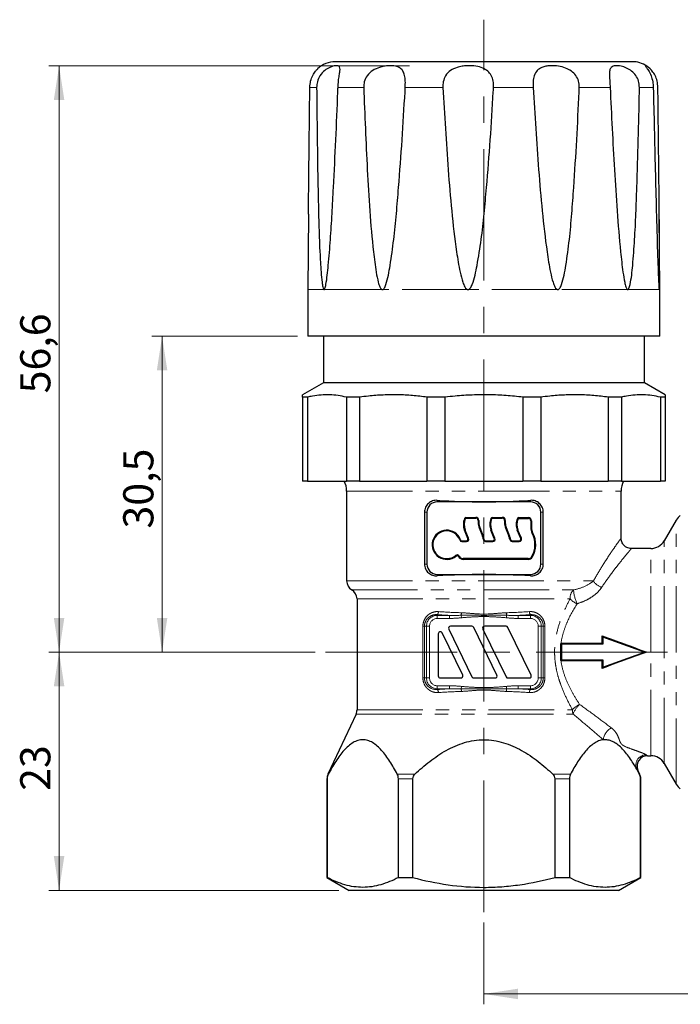
# Model space of a CAD drawing. Units: millimetres. Extents: x 6 to 413, y 7 to 291.
# Drawn here: x 83 to 147, y 147 to 242 of the extents above; entities that cross this region are included whole.
import ezdxf

# ---------------------------------------------------------------- set-up
doc = ezdxf.new("R2010")
doc.units = ezdxf.units.MM
doc.linetypes.add('CENTERX2', pattern=[20.32, 12.7, -2.54, 2.54, -2.54])
doc.linetypes.add('PHANTOM', pattern=[12.7, 6.35, -1.27, 1.27, -1.27, 1.27, -1.27])
doc.styles.add('SLDTEXTSTYLE0', font='ISOCP3', dxfattribs={"width": 0.96})
doc.dimstyles.new('SLDDIMSTYLE0', dxfattribs={"dimtxt": 2.714532, "dimasz": 3.302, "dimexe": 0, "dimexo": 0.0625, "dimgap": 0.678633, "dimtad": 1, "dimdec": 1, "dimrnd": 1e-09, "dimzin": 12, "dimdsep": 46, "dimtxsty": 'SLDTEXTSTYLE0', "dimsah": 1, "dimcen": 0.09, "dimadec": 0, "dimazin": 3, "dimtfac": 1, "dimtdec": 1, "dimtofl": 0, "dimtmove": 0, "dimatfit": 3, "dimfxl": 0, "dimfrac": 2, "dimtolj": 1, "dimtzin": 12, "dimarcsym": 0})

# ---------------------------------------------------------------- blocks, each defined once
blk = doc.blocks.new('_D')
at = {"color": 7, "linetype": 'Continuous', "lineweight": 0}
for p, q in [((110.104, 211.134), (96.035, 211.134)), ((97.035, 180.642), (97.035, 211.134)), ((111.82, 180.642), (96.035, 180.642))]:
    blk.add_line(p, q, dxfattribs=at)
at = {"color": 7, "linetype": 'Continuous', "lineweight": 18}
for points in [[(97.035, 211.134), (96.527, 207.832), (97.543, 207.832)], [(97.035, 180.642), (97.543, 183.944), (96.527, 183.944)]]:
    blk.add_solid(points, dxfattribs=at)
at = {"color": 7, "linetype": 'Continuous', "lineweight": 18, "insert": (93.284, 192.568), "char_height": 2.9104, "attachment_point": 1, "rotation": 90, "style": 'SLDTEXTSTYLE0'}
blk.add_mtext('30,5', dxfattribs=at)
blk = doc.blocks.new('_D_1')
at = {"color": 7, "linetype": 'Continuous', "lineweight": 0}
for p, q in [((120.934, 237.234), (86.089, 237.234)), ((87.089, 180.642), (87.089, 237.234)), ((111.82, 180.642), (86.089, 180.642))]:
    blk.add_line(p, q, dxfattribs=at)
at = {"color": 7, "linetype": 'Continuous', "lineweight": 18}
for points in [[(87.089, 237.234), (86.581, 233.932), (87.597, 233.932)], [(87.089, 180.642), (87.597, 183.944), (86.581, 183.944)]]:
    blk.add_solid(points, dxfattribs=at)
at = {"color": 7, "linetype": 'Continuous', "lineweight": 18, "insert": (83.337, 205.618), "char_height": 2.9104, "attachment_point": 1, "rotation": 90, "style": 'SLDTEXTSTYLE0'}
blk.add_mtext('56,6', dxfattribs=at)
blk = doc.blocks.new('_D_2')
at = {"color": 7, "linetype": 'Continuous', "lineweight": 0}
for p, q in [((182.782, 170.742), (182.782, 146.642)), ((128.104, 154.54), (128.104, 146.642)), ((128.104, 147.642), (182.782, 147.642))]:
    blk.add_line(p, q, dxfattribs=at)
at = {"color": 7, "linetype": 'Continuous', "lineweight": 18}
for points in [[(128.104, 147.642), (131.406, 147.134), (131.406, 148.15)], [(182.782, 147.642), (179.48, 148.15), (179.48, 147.134)]]:
    blk.add_solid(points, dxfattribs=at)
at = {"color": 7, "linetype": 'Continuous', "lineweight": 18, "insert": (151.988, 151.394), "char_height": 2.9104, "attachment_point": 1, "style": 'SLDTEXTSTYLE0'}
blk.add_mtext('54,7', dxfattribs=at)
blk = doc.blocks.new('_D_3')
at = {"color": 7, "linetype": 'Continuous', "lineweight": 0}
for p, q in [((111.82, 180.642), (86.089, 180.642)), ((87.089, 180.642), (87.089, 157.642)), ((114.104, 157.642), (86.089, 157.642))]:
    blk.add_line(p, q, dxfattribs=at)
at = {"color": 7, "linetype": 'Continuous', "lineweight": 18}
for points in [[(87.089, 180.642), (86.581, 177.34), (87.597, 177.34)], [(87.089, 157.642), (87.597, 160.944), (86.581, 160.944)]]:
    blk.add_solid(points, dxfattribs=at)
at = {"color": 7, "linetype": 'Continuous', "lineweight": 18, "insert": (83.337, 167.245), "char_height": 2.9104, "attachment_point": 1, "rotation": 90, "style": 'SLDTEXTSTYLE0'}
blk.add_mtext('23', dxfattribs=at)

msp = doc.modelspace()

# ---------------------------------------------------------------- linework, layer by layer
at = {"color": 7, "linetype": 'CENTERX2', "lineweight": 18}
for p, q in [((128.104, 155.54), (128.104, 241.686)), ((112.82, 180.642), (186.702, 180.642))]:
    msp.add_line(p, q, dxfattribs=at)
at = {"color": 7, "linetype": 'Continuous', "lineweight": 25}
for p, q in [((142.433, 237.634), (113.774, 237.634)), ((111.167, 222.923), (111.104, 215.634)), ((145.104, 215.634), (145.04, 222.923)), ((111.104, 215.634), (111.104, 211.134)), ((145.104, 211.134), (145.104, 215.634)), ((145.104, 211.134), (111.104, 211.134)), ((112.604, 211.134), (112.604, 206.634)), ((143.604, 206.634), (143.604, 211.134)), ((112.604, 206.634), (110.604, 205.479)), ((143.604, 206.634), (112.604, 206.634)), ((145.604, 205.479), (143.604, 206.634)), ((111.067, 205.248), (110.604, 205.248)), ((110.604, 205.248), (110.604, 197.134)), ((111.067, 205.248), (111.067, 197.134)), ((116.095, 205.248), (114.83, 205.248)), ((114.83, 205.248), (114.83, 197.134)), ((116.095, 205.248), (116.095, 197.134)), ((124.341, 205.248), (122.612, 205.248)), ((122.612, 205.248), (122.612, 197.134)), ((124.341, 205.248), (124.341, 197.134)), ((131.867, 205.248), (131.867, 197.134)), ((133.595, 205.248), (131.867, 205.248)), ((133.595, 205.248), (133.595, 197.134)), ((141.378, 205.248), (140.112, 205.248)), ((140.112, 205.248), (140.112, 197.134)), ((141.378, 205.248), (141.378, 197.134)), ((145.604, 205.248), (145.141, 205.248)), ((145.141, 205.248), (145.141, 197.134)), ((145.604, 205.248), (145.604, 197.134)), ((111.067, 197.134), (110.604, 197.134)), ((111.067, 197.134), (114.83, 197.134)), ((116.095, 197.134), (114.83, 197.134)), ((116.095, 197.134), (122.612, 197.134)), ((124.341, 197.134), (122.612, 197.134)), ((124.341, 197.134), (131.867, 197.134)), ((133.595, 197.134), (131.867, 197.134)), ((133.595, 197.134), (140.112, 197.134)), ((141.378, 197.134), (140.112, 197.134)), ((141.378, 197.134), (145.141, 197.134)), ((145.604, 197.134), (145.141, 197.134)), ((114.854, 196.189), (114.854, 187.508)), ((141.354, 191.635), (141.354, 196.189)), ((132.604, 195.142), (123.604, 195.142)), ((122.364, 194.142), (122.364, 189.142)), ((122.604, 194.142), (122.604, 189.142)), ((133.604, 189.142), (133.604, 194.142)), ((133.843, 189.142), (133.843, 194.142)), ((126.377, 193.642), (127.321, 193.642)), ((126.377, 193.572), (127.321, 193.572)), ((127.551, 193.342), (127.551, 193.112)), ((127.621, 193.342), (127.621, 193.112)), ((128.927, 193.642), (129.871, 193.642)), ((128.927, 193.572), (129.871, 193.572)), ((130.101, 193.342), (130.101, 193.112)), ((130.171, 193.342), (130.171, 193.112)), ((131.462, 193.618), (132.406, 193.618)), ((131.463, 193.548), (132.406, 193.548)), ((132.636, 193.318), (132.636, 192.68)), ((132.706, 193.318), (132.706, 192.68)), ((146.671, 193.392), (145.516, 191.392)), ((126.56, 191.599), (126.232, 192.4)), ((126.625, 191.626), (126.297, 192.426)), ((127.645, 192.631), (127.977, 191.82)), ((127.71, 192.657), (128.042, 191.847)), ((129.11, 191.599), (128.782, 192.4)), ((129.175, 191.626), (128.847, 192.426)), ((130.195, 192.631), (130.527, 191.82)), ((130.26, 192.657), (130.592, 191.847)), ((131.66, 191.599), (131.332, 192.4)), ((131.725, 191.626), (131.397, 192.426)), ((125.977, 191.392), (126.421, 191.392)), ((125.977, 191.322), (126.421, 191.322)), ((128.273, 191.392), (128.971, 191.392)), ((128.273, 191.322), (128.971, 191.322)), ((130.823, 191.392), (131.521, 191.392)), ((130.823, 191.322), (131.521, 191.322)), ((144.217, 190.642), (142.347, 190.642)), ((132.388, 189.662), (126.104, 189.662)), ((132.388, 189.592), (126.104, 189.592)), ((123.604, 188.142), (132.604, 188.142)), ((115.854, 185.776), (115.854, 175.083)), ((126.063, 178.43), (124.083, 182.49)), ((124.705, 182.855), (126.949, 178.255)), ((126.94, 183.142), (124.885, 183.142)), ((129.363, 178.43), (127.12, 183.03)), ((128.005, 182.855), (130.249, 178.255)), ((130.24, 183.142), (128.185, 183.142)), ((132.663, 178.43), (130.42, 183.03)), ((123.704, 182.402), (123.704, 178.342)), ((139.523, 182.214), (139.604, 182.098)), ((143.604, 180.642), (139.604, 182.098)), ((139.604, 182.098), (139.604, 181.392)), ((135.531, 181.465), (135.604, 181.392)), ((139.531, 181.465), (135.545, 181.465)), ((139.604, 181.392), (135.604, 181.392)), ((135.604, 181.392), (135.604, 179.892)), ((139.531, 181.465), (139.604, 181.392)), ((139.604, 179.187), (143.604, 180.642)), ((143.808, 180.642), (143.604, 180.642)), ((135.531, 179.819), (135.604, 179.892)), ((135.545, 179.819), (139.531, 179.819)), ((135.604, 179.892), (139.604, 179.892)), ((139.531, 179.819), (139.604, 179.892)), ((139.604, 179.892), (139.604, 179.187)), ((139.523, 179.071), (139.604, 179.187)), ((123.904, 178.142), (125.884, 178.142)), ((127.129, 178.142), (129.184, 178.142)), ((130.429, 178.142), (132.484, 178.142)), ((115.76, 174.661), (113.047, 168.843)), ((143.887, 170.642), (144.217, 170.642)), ((143.16, 168.843), (142.976, 169.237)), ((145.516, 169.892), (146.671, 167.892)), ((112.954, 168.421), (112.954, 158.884)), ((112.974, 168.421), (112.974, 158.884)), ((119.85, 158.884), (119.85, 168.421)), ((121.228, 168.421), (121.228, 158.884)), ((134.979, 158.884), (134.979, 168.421)), ((136.357, 168.421), (136.357, 158.884)), ((143.233, 158.884), (143.233, 168.421)), ((143.254, 158.884), (143.254, 168.421)), ((112.954, 158.884), (115.104, 157.642)), ((112.954, 158.884), (112.974, 158.884)), ((119.85, 158.884), (121.228, 158.884)), ((134.979, 158.884), (136.357, 158.884)), ((141.104, 157.642), (143.254, 158.884)), ((143.233, 158.884), (143.254, 158.884)), ((141.104, 157.642), (115.104, 157.642))]:
    msp.add_line(p, q, dxfattribs=at)
at = {"color": 8, "linetype": 'PHANTOM', "lineweight": 18}
for p, q in [((111.959, 235.155), (111.3, 235.155)), ((116.498, 235.155), (114.02, 235.155)), ((124.147, 235.155), (120.513, 235.155)), ((132.856, 235.155), (129.04, 235.155)), ((140.292, 235.155), (137.316, 235.155)), ((144.461, 235.155), (143.124, 235.155)), ((112.671, 215.634), (111.104, 215.634)), ((118.303, 215.634), (112.671, 215.634)), ((126.562, 215.634), (118.303, 215.634)), ((135.233, 215.634), (126.562, 215.634)), ((141.994, 215.634), (135.233, 215.634)), ((145.034, 215.634), (141.994, 215.634)), ((145.104, 215.634), (145.034, 215.634)), ((114.854, 196.189), (128.104, 196.189)), ((128.104, 196.189), (141.354, 196.189)), ((123.604, 195.29), (123.604, 195.142)), ((132.604, 195.29), (132.604, 195.142)), ((122.364, 194.142), (122.604, 194.142)), ((133.843, 194.142), (133.604, 194.142)), ((126.303, 193.524), (126.239, 193.551)), ((126.377, 193.572), (126.377, 193.642)), ((127.321, 193.572), (127.321, 193.642)), ((127.551, 193.342), (127.621, 193.342)), ((127.551, 193.112), (127.621, 193.112)), ((128.853, 193.524), (128.789, 193.551)), ((128.927, 193.572), (128.927, 193.642)), ((129.871, 193.572), (129.871, 193.642)), ((130.101, 193.342), (130.171, 193.342)), ((130.101, 193.112), (130.171, 193.112)), ((132.406, 193.548), (132.406, 193.618)), ((132.636, 193.318), (132.706, 193.318)), ((146.671, 180.642), (146.671, 193.392)), ((126.297, 192.426), (126.232, 192.4)), ((127.645, 192.631), (127.71, 192.657)), ((128.847, 192.426), (128.782, 192.4)), ((130.195, 192.631), (130.26, 192.657)), ((131.397, 192.426), (131.332, 192.4)), ((132.636, 192.68), (132.706, 192.68)), ((132.777, 192.098), (132.84, 192.13)), ((125.771, 191.466), (125.836, 191.49)), ((125.977, 191.322), (125.977, 191.392)), ((126.421, 191.322), (126.421, 191.392)), ((126.625, 191.626), (126.56, 191.599)), ((127.977, 191.82), (128.042, 191.847)), ((128.054, 191.518), (128.124, 191.526)), ((128.273, 191.322), (128.273, 191.392)), ((128.971, 191.322), (128.971, 191.392)), ((129.175, 191.626), (129.11, 191.599)), ((130.527, 191.82), (130.592, 191.847)), ((130.604, 191.518), (130.674, 191.526)), ((130.823, 191.322), (130.823, 191.392)), ((131.521, 191.322), (131.521, 191.392)), ((131.725, 191.626), (131.66, 191.599)), ((145.516, 180.642), (145.516, 191.392)), ((144.217, 180.642), (144.217, 190.642)), ((122.364, 189.142), (122.604, 189.142)), ((125.368, 189.97), (125.412, 189.916)), ((125.702, 189.904), (125.64, 189.871)), ((126.104, 189.662), (126.104, 189.592)), ((132.388, 189.662), (132.388, 189.592)), ((132.715, 189.85), (132.776, 189.815)), ((133.843, 189.142), (133.604, 189.142)), ((114.854, 187.508), (138.673, 187.508)), ((123.604, 187.995), (123.604, 188.142)), ((132.604, 187.995), (132.604, 188.142)), ((115.354, 186.642), (136.76, 186.642)), ((115.854, 185.776), (136.42, 185.776)), ((123.604, 184.255), (123.604, 184.186)), ((123.604, 184.186), (124.788, 184.186)), ((123.604, 184.186), (123.604, 183.891)), ((124.788, 183.891), (123.604, 183.891)), ((124.788, 184.186), (124.788, 183.891)), ((125.932, 183.954), (125.908, 184.196)), ((130.276, 183.954), (130.3, 184.196)), ((131.419, 183.891), (131.419, 184.186)), ((131.419, 184.186), (132.604, 184.186)), ((132.604, 183.891), (131.419, 183.891)), ((132.604, 184.255), (132.604, 184.186)), ((132.604, 183.891), (132.604, 184.186)), ((122.215, 178.142), (122.215, 183.142)), ((122.366, 183.142), (122.215, 183.142)), ((122.366, 183.142), (122.366, 178.142)), ((122.366, 183.142), (122.56, 183.142)), ((122.56, 183.142), (122.855, 183.142)), ((122.56, 178.142), (122.56, 183.142)), ((122.855, 183.142), (122.855, 178.142)), ((133.352, 178.142), (133.352, 183.142)), ((133.352, 183.142), (133.647, 183.142)), ((133.647, 183.142), (133.647, 178.142)), ((133.841, 183.142), (133.647, 183.142)), ((133.841, 178.142), (133.841, 183.142)), ((133.992, 183.142), (133.841, 183.142)), ((133.992, 183.142), (133.992, 178.142)), ((144.217, 170.642), (144.217, 180.642)), ((145.516, 169.892), (145.516, 180.642)), ((146.671, 167.892), (146.671, 180.642)), ((122.366, 178.142), (122.215, 178.142)), ((122.366, 178.142), (122.56, 178.142)), ((122.56, 178.142), (122.855, 178.142)), ((133.352, 178.142), (133.647, 178.142)), ((133.841, 178.142), (133.647, 178.142)), ((133.992, 178.142), (133.841, 178.142)), ((123.604, 177.099), (123.604, 177.394)), ((123.604, 177.394), (124.788, 177.394)), ((124.788, 177.099), (123.604, 177.099)), ((123.604, 177.03), (123.604, 177.099)), ((124.788, 177.099), (124.788, 177.394)), ((125.908, 177.089), (125.932, 177.33)), ((130.3, 177.089), (130.276, 177.33)), ((131.419, 177.394), (131.419, 177.099)), ((131.419, 177.394), (132.604, 177.394)), ((132.604, 177.099), (131.419, 177.099)), ((132.604, 177.394), (132.604, 177.099)), ((132.604, 177.03), (132.604, 177.099)), ((115.854, 175.083), (136.651, 175.083)), ((115.76, 174.661), (136.716, 174.661)), ((112.954, 168.421), (112.974, 168.421)), ((113.047, 168.843), (113.079, 168.843)), ((119.745, 168.843), (121.437, 168.843)), ((119.85, 168.421), (121.228, 168.421)), ((134.77, 168.843), (136.462, 168.843)), ((134.979, 168.421), (136.357, 168.421)), ((143.128, 168.843), (143.16, 168.843)), ((143.233, 168.421), (143.254, 168.421))]:
    msp.add_line(p, q, dxfattribs=at)
at = {"color": 7, "linetype": 'Continuous', "lineweight": 25, "flags": 128}
msp.add_lwpolyline([(144.152, 236.949), (143.973, 237.103), (143.956, 237.117)], dxfattribs=at)
at = {"color": 7, "linetype": 'Continuous', "lineweight": 25}
for centre, radius, start, end in [((113.774, 235.134), 2.5, 90, 133.44085), ((142.433, 235.134), 2.5, 56.12871, 90), ((112.854, 196.189), 2, 0, 28.19417), ((143.354, 196.189), 2, 151.80583, 180), ((123.604, 194.142), 1, 90, 180), ((132.604, 194.142), 1, 0, 90), ((127.621, 192.967), 1.5, 157.11462, 202.23523), ((127.621, 192.967), 1.43, 157.11462, 202.23523), ((126.377, 193.492), 0.15, 90, 157.11462), ((126.377, 193.492), 0.08, 90, 157.11462), ((127.321, 193.342), 0.3, 0, 90), ((127.321, 193.342), 0.23, 0, 90), ((128.821, 193.112), 1.27, 180, 202.23523), ((128.821, 193.112), 1.2, 180, 202.23523), ((130.171, 192.967), 1.5, 157.11462, 202.23523), ((130.171, 192.967), 1.43, 157.11462, 202.23523), ((128.927, 193.492), 0.15, 90, 157.11462), ((128.927, 193.492), 0.08, 90, 157.11462), ((129.871, 193.342), 0.3, 0, 90), ((129.871, 193.342), 0.23, 0, 90), ((131.371, 193.112), 1.27, 180, 202.23523), ((131.371, 193.112), 1.2, 180, 202.23523), ((132.721, 192.967), 1.5, 157.11462, 202.23523), ((132.721, 192.967), 1.43, 157.41723, 202.23523), ((131.464, 193.468), 0.15, 90.56662, 146.35868), ((131.464, 193.468), 0.08, 90.77584, 142.31221), ((132.406, 193.318), 0.3, 0, 90), ((132.406, 193.318), 0.23, 0, 90), ((147.97, 192.642), 1.5, 126.8699, 150), ((124.514, 191.002), 1.41, 20.25225, 309.58961), ((124.514, 191.002), 1.34, 20.25225, 309.58961), ((133.906, 192.68), 1.27, 180, 207.27509), ((133.906, 192.68), 1.2, 180, 207.27509), ((130.706, 191.03), 2.33, 329.5723, 27.27509), ((130.706, 191.03), 2.4, 329.5723, 27.27509), ((125.977, 191.542), 0.22, 200.25225, 270), ((125.977, 191.542), 0.15, 200.25225, 270), ((126.421, 191.542), 0.22, 270, 22.23523), ((126.421, 191.542), 0.15, 270, 22.23523), ((126.931, 191.392), 1.13, 6.37937, 22.23523), ((126.931, 191.392), 1.2, 6.37937, 22.23523), ((128.273, 191.542), 0.22, 186.37937, 270), ((128.273, 191.542), 0.15, 186.37937, 270), ((128.971, 191.542), 0.22, 270, 22.23523), ((128.971, 191.542), 0.15, 270, 22.23523), ((129.481, 191.392), 1.13, 6.37937, 22.23523), ((129.481, 191.392), 1.2, 6.37937, 22.23523), ((130.823, 191.542), 0.22, 186.37937, 270), ((130.823, 191.542), 0.15, 186.37937, 270), ((131.521, 191.542), 0.22, 270, 22.23523), ((131.521, 191.542), 0.15, 270, 22.23523), ((144.217, 192.142), 1.5, 270, 330), ((123.604, 189.142), 1, 180, 270), ((125.508, 189.8), 0.22, 28.02766, 129.58961), ((125.508, 189.8), 0.15, 28.02766, 129.58961), ((126.104, 190.117), 0.525, 208.02766, 270), ((126.104, 190.117), 0.455, 208.02766, 270), ((132.388, 190.042), 0.38, 270, 329.5723), ((132.388, 190.042), 0.45, 270, 329.5723), ((132.604, 189.142), 1, 270, 0), ((115.854, 187.508), 1, 180, 240), ((114.854, 185.776), 1, 0, 60), ((123.904, 182.402), 0.2, 26, 180), ((124.885, 182.942), 0.2, 90, 206), ((126.94, 182.942), 0.2, 26, 90), ((128.185, 182.942), 0.2, 90, 206), ((130.24, 182.942), 0.2, 26, 90), ((123.904, 178.342), 0.2, 180, 270), ((125.884, 178.342), 0.2, 270, 26), ((127.129, 178.342), 0.2, 206, 270), ((129.184, 178.342), 0.2, 270, 26), ((130.429, 178.342), 0.2, 206, 270), ((132.484, 178.342), 0.2, 270, 26), ((114.854, 175.083), 1, 335, 0), ((143.891, 169.642), 1, 90.25222, 203.98888), ((144.217, 169.142), 1.5, 30, 90), ((113.954, 168.421), 1, 155, 180), ((142.254, 168.421), 1, 0, 25), ((147.97, 168.642), 1.5, 210, 233.1301)]:
    msp.add_arc(centre, radius, start, end, dxfattribs=at)
at = {"color": 8, "linetype": 'PHANTOM', "lineweight": 18}
for centre, radius, start, end in [((126.281, 193.553), 5.182, 359.94054, 0.71439), ((140.006, 188.39), 1.598, 213.47902, 250.43412), ((137.565, 185.827), 1.146, 134.64864, 182.54406), ((140.872, 186.98), 4.126, 184.69638, 203.88275), ((137.974, 187.31), 2.183, 224.61694, 246.369), ((123.327, 184.523), 0.385, 315.88662, 4.10053), ((124.794, 184.453), 1.143, 347.02356, 359.25345), ((131.413, 184.453), 1.143, 180.74655, 192.97644), ((132.88, 184.523), 0.385, 175.89947, 224.11338), ((123.604, 183.142), 1.044, 90, 180), ((123.604, 183.142), 0.748, 90, 180), ((132.604, 183.142), 1.044, 0, 90), ((132.604, 183.142), 0.748, 0, 90), ((123.604, 178.142), 1.044, 180, 270), ((123.604, 178.142), 0.748, 180, 270), ((132.604, 178.142), 0.748, 270, 0), ((132.604, 178.142), 1.044, 270, 0), ((123.327, 176.762), 0.385, 355.89947, 44.11338), ((124.794, 176.832), 1.143, 0.74655, 12.97644), ((131.413, 176.832), 1.143, 167.02356, 179.25345), ((132.88, 176.762), 0.385, 135.88662, 184.10053), ((138.167, 173.725), 2.035, 113.699, 138.13501), ((138.023, 175.079), 1.372, 179.8294, 197.7565), ((139.064, 173.74), 2.521, 132.86148, 158.59639), ((141.14, 172), 1.516, 118.87076, 173.4441), ((143.793, 169.728), 1.01, 91.39556, 203.49667)]:
    msp.add_arc(centre, radius, start, end, dxfattribs=at)
at = {"color": 7, "linetype": 'Continuous', "lineweight": 25}
for centre, major_axis, ratio, start_param, end_param in [((128.104, 197.488), (13.25, 0), 0.176327, 4.365873, 5.058905), ((128.104, 185.797), (13.25, 0), 0.176327, 1.224281, 1.917312), ((146.366, 180.642), (27.592, -9.966), 0.029722, 4.472498, 4.630288), ((138.659, 180.642), (0, 10), 0.087489, 4.794778, 4.870179), ((134.659, 180.642), (0, 10), 0.087489, 4.641342, 4.783436), ((146.366, 180.642), (27.592, 9.966), 0.029722, 1.652897, 1.810687), ((138.659, 180.642), (0, 10), 0.087489, 4.554599, 4.63)]:
    msp.add_ellipse(centre, major_axis=major_axis, ratio=ratio, start_param=start_param, end_param=end_param, dxfattribs=at)
at = {"color": 8, "linetype": 'PHANTOM', "lineweight": 18}
for centre, major_axis, ratio, start_param, end_param in [((128.104, 186.616), (12.25, 0), 0.180645, 4.345658, 4.534563), ((128.104, 186.616), (12.25, 0), 0.180645, 4.890215, 5.07912), ((128.104, 186.32), (12.55, 0), 0.176327, 4.345658, 4.44505), ((128.104, 186.32), (12.55, 0), 0.176327, 4.979728, 5.07912), ((128.104, 174.964), (12.55, 0), 0.176327, 1.838136, 1.937527), ((128.104, 174.669), (12.25, 0), 0.180645, 1.748622, 1.937527), ((128.104, 174.669), (12.25, 0), 0.180645, 1.204065, 1.392971), ((128.104, 174.964), (12.55, 0), 0.176327, 1.204065, 1.303457)]:
    msp.add_ellipse(centre, major_axis=major_axis, ratio=ratio, start_param=start_param, end_param=end_param, dxfattribs=at)
at = {"color": 7, "linetype": 'Continuous', "lineweight": 25}
for points, knots in [([(111.3, 235.155), (111.316, 235.359), (111.349, 235.767), (111.564, 236.314), (111.829, 236.723), (111.989, 236.876), (112.06, 236.944)], [0, 0, 0, 0, 0.264105, 0.528244, 0.791044, 1, 1, 1, 1]), ([(114.02, 235.155), (114.032, 235.359), (114.058, 235.767), (114.145, 236.317), (114.218, 236.749), (114.227, 237.049), (114.111, 237.222), (113.858, 237.254), (113.535, 237.197), (113.182, 237.075), (112.724, 236.812), (112.273, 236.324), (112, 235.734), (111.972, 235.338), (111.959, 235.155)], [0, 0, 0, 0, 0.079198, 0.158406, 0.2372126, 0.3193364, 0.4127584, 0.5253706, 0.5898409, 0.6542512, 0.7496963, 0.8457058, 0.9289056, 1, 1, 1, 1]), ([(120.513, 235.155), (120.519, 235.359), (120.53, 235.767), (120.465, 236.317), (120.307, 236.749), (120.021, 237.049), (119.563, 237.222), (119.016, 237.254), (118.473, 237.197), (117.949, 237.075), (117.348, 236.812), (116.821, 236.324), (116.528, 235.734), (116.508, 235.338), (116.498, 235.155)], [0, 0, 0, 0, 0.079198, 0.158406, 0.237213, 0.319336, 0.412758, 0.525371, 0.589841, 0.654251, 0.749696, 0.845706, 0.928906, 1, 1, 1, 1]), ([(129.04, 235.155), (129.038, 235.359), (129.032, 235.767), (128.831, 236.317), (128.486, 236.749), (127.981, 237.049), (127.303, 237.222), (126.61, 237.254), (125.993, 237.197), (125.436, 237.075), (124.854, 236.812), (124.393, 236.324), (124.158, 235.734), (124.15, 235.338), (124.147, 235.155)], [0, 0, 0, 0, 0.079198, 0.158406, 0.237213, 0.319336, 0.412758, 0.525371, 0.589841, 0.654251, 0.749696, 0.845706, 0.928906, 1, 1, 1, 1]), ([(137.316, 235.155), (137.306, 235.359), (137.285, 235.767), (137.003, 236.317), (136.562, 236.749), (135.973, 237.049), (135.258, 237.222), (134.603, 237.254), (134.077, 237.197), (133.639, 237.075), (133.231, 236.812), (132.959, 236.324), (132.845, 235.734), (132.853, 235.338), (132.856, 235.155)], [0, 0, 0, 0, 0.079198, 0.158406, 0.2372126, 0.3193364, 0.4127584, 0.5253706, 0.5898409, 0.6542512, 0.7496963, 0.8457058, 0.9289056, 1, 1, 1, 1]), ([(143.124, 235.155), (143.109, 235.359), (143.078, 235.767), (142.79, 236.317), (142.372, 236.749), (141.857, 237.049), (141.295, 237.222), (140.855, 237.254), (140.562, 237.197), (140.358, 237.075), (140.234, 236.812), (140.224, 236.324), (140.262, 235.734), (140.282, 235.338), (140.292, 235.155)], [0, 0, 0, 0, 0.079198, 0.158406, 0.2372126, 0.3193364, 0.4127584, 0.5253706, 0.5898409, 0.6542512, 0.7496963, 0.8457058, 0.9289056, 1, 1, 1, 1]), ([(144.907, 235.155), (144.891, 235.359), (144.858, 235.767), (144.642, 236.317), (144.358, 236.749), (144.056, 237.049), (143.798, 237.222), (143.691, 237.254), (143.707, 237.198), (143.793, 237.076), (143.987, 236.812), (144.241, 236.324), (144.421, 235.734), (144.449, 235.338), (144.461, 235.155)], [0, 0, 0, 0, 0.079198, 0.158405, 0.237212, 0.319335, 0.412757, 0.525369, 0.588813, 0.654252, 0.749697, 0.845706, 0.928906, 1, 1, 1, 1]), ([(111.168, 222.923), (111.176, 223.774), (111.197, 226.164), (111.241, 230.103), (111.278, 233.33), (111.298, 235.014), (111.3, 235.155)], [0, 0, 0, 0, 0.2092599, 0.5873285, 0.9654855, 1, 1, 1, 1]), ([(111.959, 235.155), (111.985, 232.504), (112.025, 228.526), (112.125, 223.23), (112.231, 219.929), (112.352, 217.635), (112.451, 216.503), (112.53, 215.96), (112.592, 215.723), (112.637, 215.648), (112.659, 215.634), (112.669, 215.634), (112.671, 215.634)], [0, 0, 0, 0, 0.4016963, 0.602662, 0.803563, 0.9040245, 0.9542847, 0.9794607, 0.992136, 0.9962233, 0.9993305, 1, 1, 1, 1]), ([(112.671, 215.634), (112.678, 215.635), (112.695, 215.639), (112.728, 215.68), (112.791, 215.829), (112.887, 216.288), (112.992, 217.028), (113.133, 218.48), (113.297, 220.455), (113.451, 222.964), (113.623, 226.18), (113.814, 230.102), (113.948, 233.33), (114.014, 235.014), (114.02, 235.155)], [0, 0, 0, 0, 0.002459, 0.006231, 0.012748, 0.033471, 0.081469, 0.129645, 0.256713, 0.383883, 0.511058, 0.744854, 0.978658, 1, 1, 1, 1]), ([(116.498, 235.155), (116.604, 232.504), (116.764, 228.526), (117.072, 223.23), (117.351, 219.929), (117.637, 217.635), (117.856, 216.503), (118.022, 215.96), (118.148, 215.723), (118.238, 215.648), (118.279, 215.634), (118.3, 215.634), (118.303, 215.634)], [0, 0, 0, 0, 0.401696, 0.602662, 0.803563, 0.904025, 0.954285, 0.979461, 0.992136, 0.996223, 0.999331, 1, 1, 1, 1]), ([(118.303, 215.634), (118.317, 215.635), (118.35, 215.639), (118.413, 215.68), (118.532, 215.829), (118.711, 216.288), (118.898, 217.028), (119.14, 218.48), (119.416, 220.455), (119.663, 222.964), (119.929, 226.18), (120.217, 230.102), (120.41, 233.33), (120.505, 235.014), (120.513, 235.155)], [0, 0, 0, 0, 0.002459, 0.006231, 0.012748, 0.033471, 0.081469, 0.129645, 0.256713, 0.383883, 0.511058, 0.744854, 0.978658, 1, 1, 1, 1]), ([(124.147, 235.155), (124.305, 232.504), (124.541, 228.526), (124.975, 223.23), (125.352, 219.929), (125.727, 217.635), (126.006, 216.503), (126.215, 215.96), (126.372, 215.723), (126.481, 215.648), (126.532, 215.634), (126.557, 215.634), (126.562, 215.634)], [0, 0, 0, 0, 0.4016963, 0.602662, 0.803563, 0.9040245, 0.9542847, 0.9794607, 0.992136, 0.9962233, 0.9993305, 1, 1, 1, 1]), ([(126.562, 215.634), (126.578, 215.635), (126.619, 215.639), (126.695, 215.68), (126.839, 215.829), (127.051, 216.288), (127.271, 217.028), (127.549, 218.48), (127.863, 220.455), (128.136, 222.964), (128.424, 226.18), (128.733, 230.102), (128.934, 233.33), (129.032, 235.014), (129.04, 235.155)], [0, 0, 0, 0, 0.002459, 0.006231, 0.012748, 0.033471, 0.081469, 0.129645, 0.256713, 0.383883, 0.511058, 0.744854, 0.978658, 1, 1, 1, 1]), ([(132.856, 235.155), (133.023, 232.504), (133.273, 228.526), (133.716, 223.23), (134.09, 219.929), (134.453, 217.635), (134.719, 216.503), (134.914, 215.96), (135.059, 215.723), (135.16, 215.648), (135.207, 215.634), (135.229, 215.634), (135.233, 215.634)], [0, 0, 0, 0, 0.401696, 0.602662, 0.803563, 0.904025, 0.954285, 0.979461, 0.992136, 0.996223, 0.999331, 1, 1, 1, 1]), ([(135.233, 215.634), (135.248, 215.635), (135.286, 215.639), (135.355, 215.68), (135.484, 215.829), (135.673, 216.288), (135.866, 217.028), (136.106, 218.48), (136.375, 220.455), (136.6, 222.964), (136.834, 226.18), (137.08, 230.102), (137.235, 233.33), (137.31, 235.014), (137.316, 235.155)], [0, 0, 0, 0, 0.002459, 0.006231, 0.012748, 0.033471, 0.081469, 0.129645, 0.256713, 0.383883, 0.511058, 0.744854, 0.978658, 1, 1, 1, 1]), ([(140.292, 235.155), (140.423, 232.504), (140.62, 228.526), (140.954, 223.23), (141.225, 219.929), (141.479, 217.635), (141.659, 216.503), (141.789, 215.96), (141.883, 215.723), (141.948, 215.648), (141.977, 215.634), (141.992, 215.634), (141.994, 215.634)], [0, 0, 0, 0, 0.4016963, 0.602662, 0.803563, 0.9040245, 0.9542847, 0.9794607, 0.992136, 0.9962233, 0.9993305, 1, 1, 1, 1]), ([(141.994, 215.634), (142.004, 215.635), (142.028, 215.639), (142.071, 215.68), (142.152, 215.829), (142.267, 216.288), (142.382, 217.028), (142.52, 218.48), (142.67, 220.455), (142.788, 222.964), (142.904, 226.18), (143.022, 230.102), (143.09, 233.33), (143.122, 235.014), (143.124, 235.155)], [0, 0, 0, 0, 0.002459, 0.006231, 0.012748, 0.033471, 0.081469, 0.129645, 0.256713, 0.383883, 0.511058, 0.744854, 0.978658, 1, 1, 1, 1]), ([(144.461, 235.155), (144.522, 232.504), (144.613, 228.526), (144.748, 223.23), (144.843, 219.929), (144.92, 217.635), (144.967, 216.503), (144.996, 215.96), (145.015, 215.723), (145.026, 215.648), (145.031, 215.634), (145.033, 215.634), (145.034, 215.634)], [0, 0, 0, 0, 0.401696, 0.602662, 0.803563, 0.904025, 0.954285, 0.979461, 0.992136, 0.996223, 0.999331, 1, 1, 1, 1]), ([(145.034, 215.634), (145.035, 215.635), (145.039, 215.639), (145.045, 215.68), (145.055, 215.829), (145.066, 216.286), (145.071, 217.03), (145.071, 218.27), (145.064, 219.831), (145.046, 222.336), (145.014, 225.759), (144.967, 230.102), (144.929, 233.33), (144.909, 235.014), (144.907, 235.155)], [0, 0, 0, 0, 0.002459, 0.006231, 0.012749, 0.033472, 0.081244, 0.12962, 0.22483, 0.32007, 0.51103, 0.744816, 0.978657, 1, 1, 1, 1]), ([(110.604, 205.248), (110.604, 205.304), (110.604, 205.417), (110.604, 205.483), (110.604, 205.472), (110.604, 205.469)], [0, 0, 0, 0, 0.431299, 0.862581, 1, 1, 1, 1]), ([(114.83, 205.248), (114.56, 205.306), (114.021, 205.421), (113.205, 205.489), (112.385, 205.472), (111.671, 205.384), (111.232, 205.285), (111.067, 205.248)], [0, 0, 0, 0, 0.2153505, 0.4312737, 0.649022, 0.8674022, 1, 1, 1, 1]), ([(122.612, 205.248), (122.146, 205.306), (121.212, 205.421), (119.799, 205.489), (118.378, 205.472), (117.141, 205.384), (116.382, 205.285), (116.095, 205.248)], [0, 0, 0, 0, 0.21535, 0.431274, 0.649022, 0.867402, 1, 1, 1, 1]), ([(131.867, 205.248), (131.328, 205.306), (130.249, 205.421), (128.618, 205.489), (126.977, 205.472), (125.549, 205.384), (124.672, 205.285), (124.341, 205.248)], [0, 0, 0, 0, 0.21535, 0.431274, 0.649022, 0.867402, 1, 1, 1, 1]), ([(140.112, 205.248), (139.646, 205.306), (138.712, 205.421), (137.299, 205.489), (135.878, 205.472), (134.641, 205.384), (133.882, 205.285), (133.595, 205.248)], [0, 0, 0, 0, 0.21535, 0.431274, 0.649022, 0.867402, 1, 1, 1, 1]), ([(145.141, 205.248), (144.871, 205.306), (144.332, 205.421), (143.516, 205.489), (142.696, 205.472), (141.982, 205.384), (141.543, 205.285), (141.378, 205.248)], [0, 0, 0, 0, 0.21535, 0.431274, 0.649022, 0.867402, 1, 1, 1, 1]), ([(145.604, 205.469), (145.604, 205.469), (145.604, 205.468), (145.604, 205.382), (145.604, 205.285), (145.604, 205.248)], [0, 0, 0, 0, 0.298071, 0.734815, 1, 1, 1, 1]), ([(123.604, 195.29), (123.448, 195.3), (123.296, 195.28), (123.003, 195.18), (122.868, 195.102), (122.692, 194.946), (122.639, 194.888), (122.545, 194.762), (122.503, 194.692), (122.401, 194.472), (122.364, 194.309), (122.364, 194.142)], [0, 0, 0, 0, 0.25, 0.25, 0.5, 0.5, 0.625, 0.625, 0.75, 0.75, 1, 1, 1, 1]), ([(133.843, 194.142), (133.843, 194.226), (133.834, 194.307), (133.799, 194.466), (133.772, 194.545), (133.671, 194.764), (133.573, 194.894), (133.34, 195.101), (133.204, 195.18), (132.911, 195.28), (132.759, 195.3), (132.604, 195.29)], [0, 0, 0, 0, 0.125, 0.125, 0.25, 0.25, 0.5, 0.5, 0.75, 0.75, 1, 1, 1, 1]), ([(131.401, 193.517), (131.397, 193.519), (131.393, 193.521), (131.389, 193.523), (131.374, 193.532), (131.359, 193.54), (131.344, 193.548), (131.342, 193.549), (131.341, 193.55), (131.339, 193.551)], [0, 0, 0, 0, 0.0001471897, 0.0001471897, 0.0001471897, 0.0007359492, 0.0007359492, 0.0007359492, 0.0008030936, 0.0008030936, 0.0008030936, 0.0008030936]), ([(142.348, 190.645), (142.278, 190.649), (142.124, 190.657), (141.897, 190.742), (141.683, 190.885), (141.518, 191.075), (141.413, 191.283), (141.361, 191.471), (141.358, 191.587), (141.357, 191.635)], [0, 0, 0, 0, 0.13567, 0.296194, 0.460365, 0.627898, 0.775396, 0.907841, 1, 1, 1, 1]), ([(122.364, 189.142), (122.364, 189.059), (122.373, 188.978), (122.408, 188.818), (122.435, 188.74), (122.536, 188.52), (122.634, 188.391), (122.868, 188.183), (123.003, 188.105), (123.296, 188.005), (123.448, 187.985), (123.604, 187.995)], [0, 0, 0, 0, 0.125, 0.125, 0.25, 0.25, 0.5, 0.5, 0.75, 0.75, 1, 1, 1, 1]), ([(132.604, 187.995), (132.76, 187.985), (132.911, 188.005), (133.204, 188.105), (133.339, 188.183), (133.515, 188.339), (133.568, 188.396), (133.663, 188.523), (133.704, 188.593), (133.806, 188.813), (133.843, 188.976), (133.843, 189.142)], [0, 0, 0, 0, 0.25, 0.25, 0.5, 0.5, 0.625, 0.625, 0.75, 0.75, 1, 1, 1, 1]), ([(119.745, 168.843), (119.514, 169.283), (119.275, 169.701), (118.774, 170.476), (118.513, 170.833), (118.095, 171.3), (117.951, 171.444), (117.658, 171.698), (117.509, 171.808), (117.205, 171.989), (117.049, 172.06), (116.731, 172.157), (116.572, 172.181), (116.256, 172.181), (116.098, 172.157), (115.783, 172.063), (115.625, 171.992), (115.166, 171.72), (114.876, 171.463), (114.458, 170.997), (114.321, 170.828), (114.057, 170.473), (113.928, 170.286), (113.551, 169.703), (113.311, 169.283), (113.079, 168.843)], [0, 0, 0, 0, 0.125, 0.125, 0.25, 0.25, 0.3125, 0.3125, 0.375, 0.375, 0.4375, 0.4375, 0.5, 0.5, 0.5625, 0.5625, 0.625, 0.625, 0.75, 0.75, 0.8125, 0.8125, 0.875, 0.875, 1, 1, 1, 1]), ([(121.437, 168.843), (121.896, 169.279), (122.373, 169.697), (123.384, 170.479), (123.913, 170.84), (124.746, 171.305), (125.031, 171.447), (125.619, 171.701), (125.921, 171.812), (126.532, 171.993), (126.842, 172.062), (127.472, 172.157), (127.794, 172.181), (128.754, 172.18), (129.381, 172.081), (130.304, 171.806), (130.605, 171.695), (131.188, 171.441), (131.471, 171.299), (132.025, 170.99), (132.295, 170.822), (132.825, 170.466), (133.084, 170.277), (133.838, 169.693), (134.313, 169.277), (134.77, 168.843)], [0, 0, 0, 0, 0.125, 0.125, 0.25, 0.25, 0.3125, 0.3125, 0.375, 0.375, 0.4375, 0.4375, 0.5, 0.5, 0.625, 0.625, 0.6875, 0.6875, 0.75, 0.75, 0.8125, 0.8125, 0.875, 0.875, 1, 1, 1, 1]), ([(139.634, 172.173), (139.483, 172.157), (139.332, 172.12), (139.031, 172.003), (138.882, 171.924), (138.449, 171.636), (138.174, 171.378), (137.644, 170.766), (137.392, 170.417), (136.913, 169.667), (136.684, 169.265), (136.462, 168.843)], [0, 0, 0, 0, 0.125, 0.125, 0.25, 0.25, 0.5, 0.5, 0.75, 0.75, 1, 1, 1, 1]), ([(142.866, 169.325), (142.64, 169.726), (142.407, 170.105), (141.917, 170.801), (141.659, 171.118), (141.113, 171.656), (140.83, 171.869), (140.388, 172.076), (140.236, 172.126), (139.935, 172.182), (139.785, 172.188), (139.634, 172.173)], [0, 0, 0, 0, 0.25, 0.25, 0.5, 0.5, 0.75, 0.75, 0.875, 0.875, 1, 1, 1, 1]), ([(113.079, 168.843), (113.05, 168.787), (113.024, 168.724), (112.986, 168.582), (112.974, 168.502), (112.974, 168.421)], [0, 0, 0, 0, 0.5, 0.5, 1, 1, 1, 1]), ([(119.85, 168.421), (119.85, 168.502), (119.839, 168.582), (119.801, 168.724), (119.775, 168.787), (119.745, 168.843)], [0, 0, 0, 0, 0.5, 0.5, 1, 1, 1, 1]), ([(121.437, 168.843), (121.379, 168.788), (121.327, 168.725), (121.251, 168.582), (121.228, 168.502), (121.228, 168.421)], [0, 0, 0, 0, 0.5, 0.5, 1, 1, 1, 1]), ([(134.979, 168.421), (134.979, 168.501), (134.957, 168.581), (134.88, 168.725), (134.829, 168.787), (134.77, 168.843)], [0, 0, 0, 0, 0.5, 0.5, 1, 1, 1, 1]), ([(136.462, 168.843), (136.432, 168.787), (136.406, 168.724), (136.369, 168.582), (136.357, 168.502), (136.357, 168.421)], [0, 0, 0, 0, 0.5, 0.5, 1, 1, 1, 1]), ([(143.233, 168.421), (143.233, 168.502), (143.221, 168.582), (143.184, 168.724), (143.158, 168.787), (143.128, 168.843)], [0, 0, 0, 0, 0.5, 0.5, 1, 1, 1, 1]), ([(119.85, 158.884), (119.287, 158.589), (118.72, 158.349), (117.579, 158.021), (117.004, 157.932), (116.134, 157.931), (115.841, 157.952), (115.26, 158.037), (114.971, 158.1), (114.108, 158.348), (113.539, 158.588), (112.974, 158.884)], [0, 0, 0, 0, 0.25, 0.25, 0.5, 0.5, 0.625, 0.625, 0.75, 0.75, 1, 1, 1, 1]), ([(121.228, 158.884), (122.351, 158.59), (123.499, 158.347), (125.794, 158.018), (126.946, 157.931), (128.681, 157.931), (129.26, 157.953), (130.421, 158.038), (131.005, 158.103), (132.733, 158.351), (133.864, 158.591), (134.979, 158.884)], [0, 0, 0, 0, 0.25, 0.25, 0.5, 0.5, 0.625, 0.625, 0.75, 0.75, 1, 1, 1, 1]), ([(143.233, 158.884), (142.669, 158.589), (142.103, 158.349), (140.961, 158.021), (140.386, 157.932), (139.516, 157.931), (139.224, 157.952), (138.642, 158.037), (138.353, 158.1), (137.491, 158.348), (136.922, 158.588), (136.357, 158.884)], [0, 0, 0, 0, 0.25, 0.25, 0.5, 0.5, 0.625, 0.625, 0.75, 0.75, 1, 1, 1, 1])]:
    msp.add_open_spline(points, degree=3, knots=knots, dxfattribs=at)
at = {"color": 8, "linetype": 'PHANTOM', "lineweight": 18}
for points, knots in [([(138.673, 187.508), (138.934, 187.957), (139.329, 188.636), (139.83, 189.419), (140.255, 190.066), (140.696, 190.712), (141.084, 191.265), (141.279, 191.539), (141.349, 191.636), (141.348, 191.635), (141.348, 191.635)], [0, 0, 0, 0, 0.194231, 0.293837, 0.393428, 0.549965, 0.710614, 0.867394, 0.948974, 1, 1, 1, 1]), ([(142.347, 190.635), (142.348, 190.636), (142.353, 190.642), (142.251, 190.522), (142, 190.223), (141.619, 189.762), (141.189, 189.23), (140.756, 188.674), (140.209, 187.954), (139.767, 187.314), (139.47, 186.884)], [0, 0, 0, 0, 0.041167, 0.177888, 0.318524, 0.457404, 0.599228, 0.69811, 0.797008, 1, 1, 1, 1]), ([(136.76, 186.642), (137.142, 186.72), (137.501, 186.832), (138.151, 187.123), (138.445, 187.306), (138.673, 187.508)], [0, 0, 0, 0, 0.5, 0.5, 1, 1, 1, 1]), ([(139.47, 186.884), (139.35, 186.703), (139.203, 186.532), (138.866, 186.212), (138.674, 186.062), (138.265, 185.795), (138.048, 185.677), (137.588, 185.47), (137.346, 185.382), (137.099, 185.31)], [0, 0, 0, 0, 0.25, 0.25, 0.5, 0.5, 0.75, 0.75, 1, 1, 1, 1]), ([(136.651, 175.083), (136.436, 175.469), (136.229, 175.868), (135.841, 176.693), (135.66, 177.12), (135.422, 177.788), (135.349, 178.017), (135.218, 178.476), (135.16, 178.708), (135.063, 179.178), (135.023, 179.415), (134.964, 179.896), (134.945, 180.141), (134.921, 180.875), (134.951, 181.357), (135.091, 182.31), (135.203, 182.785), (135.482, 183.693), (135.647, 184.129), (136.012, 184.972), (136.211, 185.38), (136.42, 185.776)], [0, 0, 0, 0, 0.125, 0.125, 0.25, 0.25, 0.3125, 0.3125, 0.375, 0.375, 0.4375, 0.4375, 0.5, 0.5, 0.625, 0.625, 0.75, 0.75, 0.875, 0.875, 1, 1, 1, 1]), ([(122.215, 183.142), (122.215, 183.244), (122.226, 183.344), (122.268, 183.54), (122.3, 183.636), (122.421, 183.905), (122.539, 184.064), (122.749, 184.255), (122.826, 184.311), (122.987, 184.407), (123.071, 184.446), (123.336, 184.538), (123.521, 184.563), (123.711, 184.55)], [0, 0, 0, 0, 0.125, 0.125, 0.25, 0.25, 0.5, 0.5, 0.625, 0.625, 0.75, 0.75, 1, 1, 1, 1]), ([(125.937, 184.438), (126.295, 184.426), (126.655, 184.395), (127.375, 184.336), (127.736, 184.308), (128.461, 184.308), (128.827, 184.336), (129.551, 184.395), (129.911, 184.426), (130.27, 184.438)], [0, 0, 0, 0, 0.25, 0.25, 0.5, 0.5, 0.75, 0.75, 1, 1, 1, 1]), ([(132.496, 184.55), (132.686, 184.563), (132.872, 184.538), (133.137, 184.445), (133.221, 184.406), (133.381, 184.311), (133.458, 184.255), (133.599, 184.127), (133.662, 184.057), (133.776, 183.901), (133.826, 183.816), (133.947, 183.548), (133.992, 183.347), (133.992, 183.142)], [0, 0, 0, 0, 0.25, 0.25, 0.375, 0.375, 0.5, 0.5, 0.625, 0.625, 0.75, 0.75, 1, 1, 1, 1]), ([(137.099, 185.31), (136.746, 184.747), (136.414, 184.153), (135.997, 183.189), (135.873, 182.855), (135.671, 182.174), (135.594, 181.825), (135.545, 181.465)], [0, 0, 0, 0, 0.5, 0.5, 0.75, 0.75, 1, 1, 1, 1]), ([(123.604, 184.255), (123.451, 184.268), (123.303, 184.251), (123.017, 184.162), (122.884, 184.09), (122.708, 183.943), (122.654, 183.888), (122.558, 183.767), (122.514, 183.699), (122.407, 183.48), (122.366, 183.313), (122.366, 183.142)], [0, 0, 0, 0, 0.25, 0.25, 0.5, 0.5, 0.625, 0.625, 0.75, 0.75, 1, 1, 1, 1]), ([(125.908, 184.196), (126.637, 184.22), (127.371, 184.188), (128.837, 184.188), (129.569, 184.22), (130.3, 184.196)], [0, 0, 0, 0, 0.5, 0.5, 1, 1, 1, 1]), ([(130.276, 183.954), (129.915, 183.99), (129.553, 184.016), (128.829, 184.055), (128.466, 184.068), (127.741, 184.068), (127.378, 184.055), (126.654, 184.016), (126.293, 183.99), (125.932, 183.954)], [0, 0, 0, 0, 0.25, 0.25, 0.5, 0.5, 0.75, 0.75, 1, 1, 1, 1]), ([(133.841, 183.142), (133.841, 183.227), (133.831, 183.31), (133.793, 183.472), (133.765, 183.551), (133.659, 183.769), (133.559, 183.893), (133.205, 184.189), (132.908, 184.281), (132.604, 184.255)], [0, 0, 0, 0, 0.125, 0.125, 0.25, 0.25, 0.5, 0.5, 1, 1, 1, 1]), ([(135.531, 181.352), (135.504, 181.115), (135.49, 180.876), (135.49, 180.402), (135.504, 180.167), (135.531, 179.933)], [0, 0, 0, 0, 0.5, 0.5, 1, 1, 1, 1]), ([(135.545, 179.819), (135.599, 179.422), (135.691, 179.025), (135.928, 178.269), (136.072, 177.906), (136.395, 177.203), (136.575, 176.862), (136.95, 176.208), (137.147, 175.893), (137.348, 175.589)], [0, 0, 0, 0, 0.25, 0.25, 0.5, 0.5, 0.75, 0.75, 1, 1, 1, 1]), ([(123.711, 176.735), (123.521, 176.722), (123.335, 176.747), (123.071, 176.839), (122.986, 176.879), (122.826, 176.974), (122.749, 177.03), (122.609, 177.157), (122.545, 177.228), (122.431, 177.383), (122.381, 177.469), (122.26, 177.737), (122.215, 177.938), (122.215, 178.142)], [0, 0, 0, 0, 0.25, 0.25, 0.375, 0.375, 0.5, 0.5, 0.625, 0.625, 0.75, 0.75, 1, 1, 1, 1]), ([(122.366, 178.142), (122.366, 178.057), (122.376, 177.974), (122.414, 177.812), (122.442, 177.734), (122.548, 177.516), (122.648, 177.392), (123.002, 177.096), (123.3, 177.004), (123.604, 177.03)], [0, 0, 0, 0, 0.125, 0.125, 0.25, 0.25, 0.5, 0.5, 1, 1, 1, 1]), ([(133.992, 178.142), (133.992, 178.04), (133.982, 177.941), (133.939, 177.745), (133.907, 177.649), (133.786, 177.38), (133.669, 177.221), (133.458, 177.03), (133.381, 176.973), (133.22, 176.878), (133.136, 176.839), (132.871, 176.747), (132.686, 176.722), (132.496, 176.735)], [0, 0, 0, 0, 0.125, 0.125, 0.25, 0.25, 0.5, 0.5, 0.625, 0.625, 0.75, 0.75, 1, 1, 1, 1]), ([(132.604, 177.03), (132.756, 177.017), (132.904, 177.034), (133.191, 177.123), (133.323, 177.194), (133.499, 177.342), (133.553, 177.397), (133.65, 177.518), (133.693, 177.586), (133.8, 177.805), (133.841, 177.972), (133.841, 178.142)], [0, 0, 0, 0, 0.25, 0.25, 0.5, 0.5, 0.625, 0.625, 0.75, 0.75, 1, 1, 1, 1]), ([(130.3, 177.089), (129.57, 177.065), (128.836, 177.096), (127.37, 177.096), (126.638, 177.065), (125.908, 177.089)], [0, 0, 0, 0, 0.5, 0.5, 1, 1, 1, 1]), ([(125.932, 177.33), (126.293, 177.295), (126.654, 177.269), (127.379, 177.229), (127.741, 177.216), (128.466, 177.216), (128.829, 177.229), (129.553, 177.269), (129.915, 177.295), (130.276, 177.33)], [0, 0, 0, 0, 0.25, 0.25, 0.5, 0.5, 0.75, 0.75, 1, 1, 1, 1]), ([(130.27, 176.847), (129.913, 176.859), (129.553, 176.89), (128.832, 176.949), (128.471, 176.976), (127.746, 176.977), (127.381, 176.949), (126.656, 176.89), (126.296, 176.859), (125.937, 176.847)], [0, 0, 0, 0, 0.25, 0.25, 0.5, 0.5, 0.75, 0.75, 1, 1, 1, 1]), ([(137.348, 175.589), (137.894, 175.198), (138.423, 174.811), (139.443, 174.055), (139.936, 173.685), (140.408, 173.327)], [0, 0, 0, 0, 0.5, 0.5, 1, 1, 1, 1]), ([(139.634, 172.173), (139.189, 172.561), (138.715, 172.97), (137.739, 173.804), (137.235, 174.23), (136.716, 174.661)], [0, 0, 0, 0, 0.5, 0.5, 1, 1, 1, 1]), ([(140.408, 173.327), (140.512, 173.248), (140.602, 173.165), (140.759, 172.993), (140.827, 172.904), (140.999, 172.638), (141.073, 172.464), (141.164, 172.218), (141.191, 172.138), (141.25, 171.984), (141.281, 171.91), (141.351, 171.807), (141.378, 171.773), (141.442, 171.711), (141.478, 171.682), (141.597, 171.601), (141.69, 171.554), (141.982, 171.422), (142.191, 171.345), (142.592, 171.198), (142.788, 171.129), (143.149, 170.999), (143.316, 170.938), (143.528, 170.855), (143.593, 170.829), (143.7, 170.78), (143.743, 170.758), (143.768, 170.738)], [0, 0, 0, 0, 0.0625, 0.0625, 0.125, 0.125, 0.25, 0.25, 0.3125, 0.3125, 0.375, 0.375, 0.40625, 0.40625, 0.4375, 0.4375, 0.5, 0.5, 0.625, 0.625, 0.75, 0.75, 0.875, 0.875, 0.9375, 0.9375, 1, 1, 1, 1]), ([(143.768, 170.738), (143.806, 170.709), (143.877, 170.653), (143.884, 170.648), (143.887, 170.645)], [0, 0, 0, 0, 0.527017, 1, 1, 1, 1]), ([(142.969, 169.234), (142.97, 169.233), (142.971, 169.232), (142.899, 169.295), (142.866, 169.325)], [0, 0, 0, 0, 0.536261, 1, 1, 1, 1])]:
    msp.add_open_spline(points, degree=3, knots=knots, dxfattribs=at)
for points in [[(124.788, 184.186), (125.161, 184.177), (125.534, 184.183), (125.908, 184.196)], [(125.932, 183.954), (125.551, 183.917), (125.171, 183.891), (124.788, 183.891)], [(131.419, 183.891), (131.037, 183.891), (130.656, 183.917), (130.276, 183.954)], [(130.3, 184.196), (130.673, 184.183), (131.047, 184.177), (131.419, 184.186)], [(124.788, 177.394), (125.171, 177.394), (125.551, 177.368), (125.932, 177.33)], [(125.908, 177.089), (125.534, 177.101), (125.161, 177.107), (124.788, 177.099)], [(130.276, 177.33), (130.656, 177.368), (131.037, 177.394), (131.419, 177.394)], [(131.419, 177.099), (131.047, 177.107), (130.673, 177.101), (130.3, 177.089)]]:
    msp.add_open_spline(points, degree=3, dxfattribs=at)
at = {"color": 7, "linetype": 'Continuous', "lineweight": 25}
for points in [[(135.531, 181.465), (135.536, 181.465), (135.541, 181.465), (135.545, 181.465)], [(135.531, 181.352), (135.531, 181.39), (135.531, 181.428), (135.531, 181.465)], [(135.531, 179.819), (135.531, 179.857), (135.531, 179.895), (135.531, 179.933)], [(135.545, 179.819), (135.541, 179.819), (135.536, 179.819), (135.531, 179.819)], [(143.128, 168.843), (143.042, 169.007), (142.955, 169.168), (142.866, 169.325)]]:
    msp.add_open_spline(points, degree=3, dxfattribs=at)

# ---------------------------------------------------------------- dimensions: what is measured, and where the dimension line sits
at = {"color": 7, "linetype": 'Continuous', "lineweight": 18}
for base, p2, picture, middle in [((87.089, 237.234), (121.934, 237.234), '_D_1', (87.089, 208.938)), ((97.035, 211.134), (111.104, 211.134), '_D', (97.035, 195.888)), ((87.089, 157.642), (115.104, 157.642), '_D_3', (87.089, 169.142))]:
    dim = msp.add_linear_dim(base=base, p1=(112.82, 180.642), p2=p2, angle=90, dimstyle='SLDDIMSTYLE0', dxfattribs=at)
    dim.commit()
    dim.dimension.update_dxf_attribs({"geometry": picture, "text_midpoint": middle, "dimtype": 160})
dim = msp.add_linear_dim(base=(182.782, 147.642), p1=(128.104, 155.54), p2=(182.782, 171.742), dimstyle='SLDDIMSTYLE0', dxfattribs=at)
dim.commit()
dim.dimension.update_dxf_attribs({"geometry": '_D_2', "text_midpoint": (155.443, 147.642), "dimtype": 160})

doc.saveas('drawing.dxf')
